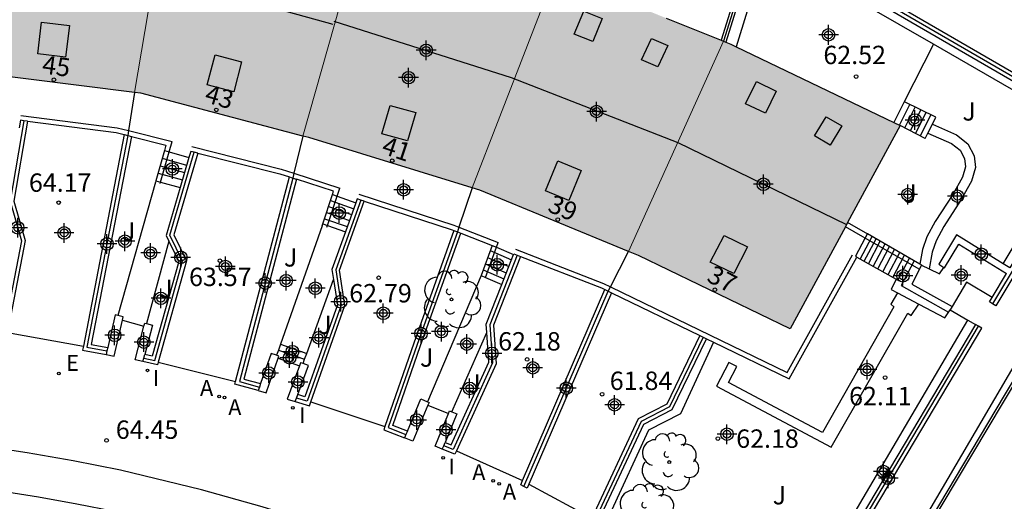
# Model space of a CAD drawing. Units: metres. Extents: x 582394 to 582744, y 4794790 to 4795041.
# Drawn here: x 582521 to 582561, y 4794819 to 4794839 of the extents above; entities that cross this region are included whole.
import ezdxf
from ezdxf.enums import TextEntityAlignment as Align

# ---------------------------------------------------------------- set-up
doc = ezdxf.new("R2010")
doc.units = ezdxf.units.M
doc.header["$MEASUREMENT"] = 0
for name, color, linetype in [('020204', 9, 'Continuous'), ('020308', 9, 'Continuous'), ('060106', 9, 'Continuous'), ('060108', 9, 'Continuous'), ('060113', 4, 'Continuous'), ('060117', 9, 'Continuous'), ('060130', 9, 'Continuous'), ('060134', 9, 'Continuous'), ('060141', 9, 'Continuous'), ('060144', 9, 'Continuous'), ('070105', 6, 'Continuous'), ('070106', 6, 'Continuous'), ('070108', 9, 'Continuous'), ('080106', 1, 'Continuous'), ('080109', 9, 'Continuous'), ('080202', 9, 'Continuous'), ('080308', 9, 'Continuous'), ('100105', 3, 'Continuous'), ('100107', 3, 'Continuous'), ('100121', 6, 'Continuous'), ('100202', 3, 'Continuous'), ('100302', 7, 'Continuous'), ('200205', 4, 'Continuous'), ('200305', 4, 'Continuous'), ('220205', 1, 'Continuous'), ('220305', 1, 'Continuous'), ('260101', 9, 'Continuous'), ('270204', 9, 'Continuous'), ('270304', 9, 'Continuous'), ('990501', 21, 'Continuous'), ('C_Edificios', 5, 'Continuous'), ('Centroides', 1, 'Continuous')]:
    doc.layers.add(name, color=color, linetype=linetype)
doc.layers.add('080111', color=7, linetype='Continuous', lineweight=30)
doc.layers.add('080117', color=7, linetype='Continuous', lineweight=20)
doc.styles.add('ARIAL', font='arial.ttf', dxfattribs={"height": 1})
doc.styles.add('ARIALI', font='ariali.ttf', dxfattribs={"height": 1})
doc.styles.add('ROMANS', font='romans__.ttf', dxfattribs={"height": 1})
doc.styles.get("Standard").update_dxf_attribs({"font": 'arial.ttf'})

# ---------------------------------------------------------------- blocks, each defined once
blk = doc.blocks.new('Centroide')
for points in [[(0, -0.402), (0, 0.402)], [(0.402, 0), (-0.402, 0)]]:
    blk.add_lwpolyline(points)
for radius in [0.256, 0.159]:
    blk.add_circle((0, 0), radius)
blk = doc.blocks.new('BloquePortal')
blk.add_circle((0, 0), 0.075)
at = {"flags": 5}
blk.add_attdef('INDICE', text='', height=0.75, dxfattribs=at).set_placement((0, 0), align=Align.MIDDLE_CENTER)
blk = doc.blocks.new('ABAS')
blk.add_circle((0, 0), 0.055)
blk = doc.blocks.new('COTAPU')
blk.add_circle((0, 0), 0.075)
blk = doc.blocks.new('REGELE')
blk.add_circle((0, 0), 0.055)
blk = doc.blocks.new('ARBOL')
blk.add_circle((0, 0), 0.0587)
for centre, radius, start, end in [((-0.564, 0.381), 0.532, 92.28, 254.58), ((-0.28, 0.855), 0.3, 359.2878, 173.6078), ((0.097, 0.97), 0.21, 23.1565, 160.4665), ((0.438, 0.881), 0.24, 301.578, 139.328), ((-0.091, 0.321), 0.12, 119.14, 310.56), ((0.656, 0.288), 0.443, 319.8556, 114.7656), ((0.819, -0.249), 0.383, 235.5275, 62.0275), ((-0.556, -0.339), 0.555, 142.64, 266.54), ((-0.039, -0.384), 0.21, 189.64, 323.88), ((0.299, -0.624), 0.532, 224.67, 0.24), ((-0.301, -0.676), 0.45, 213.78, 295.32)]:
    blk.add_arc(centre, radius, start, end)
blk = doc.blocks.new('REIND')
blk.add_circle((0, 0), 0.055)

msp = doc.modelspace()

# ---------------------------------------------------------------- hatches: boundary and pattern name
at = {"layer": '990501'}
for points in [[(582527.063, 4794845.398), (582519.772, 4794846.279), (582519.279, 4794846.313), (582518.498, 4794837.005), (582518.771, 4794836.987), (582525.491, 4794836.152)], [(582534.934, 4794843.408), (582527.313, 4794845.368), (582527.063, 4794845.398), (582525.491, 4794836.152), (582525.759, 4794836.118), (582532.374, 4794834.373)], [(582542.689, 4794841.012), (582542.458, 4794841.105), (582534.958, 4794843.402), (582534.934, 4794843.408), (582532.374, 4794834.373), (582532.62, 4794834.308), (582539.289, 4794832.263)], [(582549.558, 4794838.242), (582542.689, 4794841.012), (582539.289, 4794832.263), (582539.607, 4794832.165), (582545.674, 4794829.66)], [(582556.772, 4794834.8), (582549.858, 4794838.121), (582549.558, 4794838.242), (582545.674, 4794829.66), (582546.086, 4794829.49), (582552.288, 4794826.504)]]:
    msp.add_hatch(color=256, dxfattribs=at).paths.add_polyline_path(points, flags=0)

# ---------------------------------------------------------------- linework, layer by layer
at = {"layer": '060106', "flags": 128}
for points in [[(582526.91, 4794833.721), (582527.031, 4794834.145)], [(582526.559, 4794832.491), (582526.91, 4794833.721)], [(582526.542, 4794832.432), (582526.559, 4794832.491)], [(582533.772, 4794831.917), (582533.88, 4794832.245)], [(582533.377, 4794830.717), (582533.772, 4794831.917)], [(582533.354, 4794830.647), (582533.377, 4794830.717)], [(582555.355, 4794830.196), (582555.258, 4794830.252), (582554.538, 4794830.667)], [(582540.288, 4794829.828), (582540.359, 4794830.023)], [(582557.548, 4794828.934), (582555.355, 4794830.196)], [(582539.84, 4794828.599), (582540.288, 4794829.828)]]:
    msp.add_lwpolyline(points, dxfattribs=at)
at = {"layer": '060108', "flags": 128}
for points in [[(582565.757, 4794832.435), (582564.903, 4794830.943), (582557.701, 4794818.646), (582550.58, 4794806.704), (582543.848, 4794795.51), (582540.69, 4794790.204)], [(582557.648, 4794829.107), (582557.65, 4794829.106)], [(582557.65, 4794829.106), (582557.964, 4794828.952)], [(582557.964, 4794828.952), (582558.386, 4794828.745), (582558.566, 4794829.006)]]:
    msp.add_lwpolyline(points, dxfattribs=at)
at = {"layer": '060113', "flags": 128}
for points in [[(582541.087, 4794790.204), (582545.545, 4794797.737), (582553.028, 4794810.327), (582561.039, 4794823.775), (582565.59, 4794831.333), (582566.127, 4794832.223)], [(582549.303, 4794808.623), (582547.51, 4794809.755), (582545.839, 4794810.828), (582544.169, 4794811.779), (582542.677, 4794812.578), (582541.113, 4794813.359), (582539.022, 4794814.322), (582537.215, 4794815.131), (582535.239, 4794815.907), (582534.339, 4794816.225), (582533.367, 4794816.569), (582532.192, 4794816.965), (582530.932, 4794817.371), (582528.36, 4794818.139), (582526.282, 4794818.673), (582524.679, 4794819.04), (582523.142, 4794819.343), (582521.576, 4794819.632), (582520.275, 4794819.827)]]:
    msp.add_lwpolyline(points, dxfattribs=at)
at = {"layer": '060117', "flags": 128}
for points in [[(582556.953, 4794835.766), (582556.939, 4794835.773)], [(582558.095, 4794834.85), (582558.239, 4794835.137), (582556.953, 4794835.766)], [(582557.911, 4794834.488), (582558.095, 4794834.85)], [(582557.804, 4794834.276), (582557.911, 4794834.488)], [(582526.718, 4794833.775), (582526.91, 4794833.721)], [(582526.91, 4794833.721), (582527.72, 4794833.494)], [(582526.367, 4794832.545), (582526.559, 4794832.491)], [(582526.559, 4794832.491), (582527.359, 4794832.266)], [(582533.583, 4794831.983), (582533.772, 4794831.917)], [(582533.772, 4794831.917), (582534.541, 4794831.65)], [(582533.187, 4794830.782), (582533.377, 4794830.717)], [(582533.377, 4794830.717), (582534.115, 4794830.461)], [(582555.001, 4794829.428), (582554.973, 4794829.477), (582555.355, 4794830.196)], [(582555.355, 4794830.196), (582555.448, 4794830.373)], [(582540.103, 4794829.907), (582540.288, 4794829.828)], [(582540.288, 4794829.828), (582540.977, 4794829.533)], [(582557.65, 4794829.106), (582557.257, 4794828.32), (582558.901, 4794827.415)], [(582539.656, 4794828.677), (582539.84, 4794828.599)], [(582539.84, 4794828.599), (582540.501, 4794828.316)], [(582556.615, 4794828.527), (582556.41, 4794828.11), (582556.675, 4794827.969)], [(582556.675, 4794827.969), (582557.538, 4794827.511)], [(582557.538, 4794827.511), (582558.603, 4794826.946), (582558.815, 4794827.273)], [(582531.378, 4794825.635), (582532.447, 4794825.259)], [(582531.461, 4794825.868), (582532.531, 4794825.492)]]:
    msp.add_lwpolyline(points, dxfattribs=at)
at = {"layer": '060130', "flags": 128}
msp.add_lwpolyline([(582556.675, 4794827.969), (582556.392, 4794827.503), (582556.524, 4794827.404), (582553.603, 4794822.268), (582549.76, 4794824.304), (582550.101, 4794824.959), (582549.785, 4794825.124), (582549.28, 4794824.155), (582553.964, 4794821.673), (582557.088, 4794827.134), (582557.234, 4794827.042), (582557.538, 4794827.511)], dxfattribs=at)
at = {"layer": '060134', "flags": 128}
msp.add_lwpolyline([(582550.184, 4794810.096), (582548.188, 4794811.389), (582546.235, 4794812.596), (582543.767, 4794813.961), (582541.617, 4794815.023), (582539.403, 4794816.029), (582536.89, 4794817.115), (582533.539, 4794818.348), (582530.717, 4794819.234), (582528.228, 4794819.928), (582524.923, 4794820.735), (582522.99, 4794821.116), (582521.106, 4794821.442), (582519.228, 4794821.725)], dxfattribs=at)
at = {"layer": '060141', "flags": 128}
for points in [[(582556.748, 4794834.812), (582557.175, 4794835.658)], [(582556.965, 4794834.702), (582557.394, 4794835.551)], [(582557.194, 4794834.586), (582557.624, 4794835.438)], [(582557.408, 4794834.477), (582557.84, 4794835.332)], [(582557.604, 4794834.377), (582558.037, 4794835.236)], [(582526.629, 4794833.462), (582527.628, 4794833.182)], [(582526.457, 4794832.862), (582527.452, 4794832.583)], [(582526.542, 4794833.158), (582527.539, 4794832.879)], [(582533.501, 4794831.734), (582534.453, 4794831.404)], [(582533.341, 4794831.247), (582534.28, 4794830.921)], [(582533.423, 4794831.497), (582534.369, 4794831.168)], [(582533.258, 4794830.997), (582534.191, 4794830.674)], [(582555.143, 4794829.349), (582555.63, 4794830.269)], [(582555.307, 4794829.258), (582555.793, 4794830.175)], [(582555.482, 4794829.16), (582555.966, 4794830.075)], [(582540.026, 4794829.693), (582540.895, 4794829.321)], [(582555.676, 4794829.052), (582556.159, 4794829.964)], [(582555.864, 4794828.946), (582556.346, 4794829.857)], [(582556.071, 4794828.83), (582556.552, 4794829.738)], [(582556.282, 4794828.713), (582556.761, 4794829.617)], [(582539.923, 4794829.411), (582540.786, 4794829.042)], [(582556.484, 4794828.6), (582556.962, 4794829.502)], [(582556.678, 4794828.492), (582557.154, 4794829.391)], [(582557.347, 4794829.28), (582556.817, 4794828.268), (582558.755, 4794827.181)], [(582539.738, 4794828.903), (582540.589, 4794828.539)], [(582539.828, 4794829.149), (582540.684, 4794828.782)]]:
    msp.add_lwpolyline(points, dxfattribs=at)
at = {"layer": '060144', "flags": 128}
for points in [[(582520.858, 4794835.211), (582524.791, 4794834.71), (582525.253, 4794834.594)], [(582525.253, 4794834.594), (582527.031, 4794834.145)], [(582527.843, 4794833.941), (582531.491, 4794833.021), (582532.012, 4794832.852)], [(582532.012, 4794832.852), (582533.88, 4794832.245)], [(582534.658, 4794831.992), (582538.544, 4794830.728), (582538.753, 4794830.647)], [(582538.753, 4794830.647), (582540.359, 4794830.023)], [(582541.063, 4794829.75), (582544.659, 4794828.352), (582544.941, 4794828.216)], [(582544.941, 4794828.216), (582552.159, 4794824.717), (582554.826, 4794829.525)]]:
    msp.add_lwpolyline(points, dxfattribs=at)
at = {"layer": '070105', "flags": 128}
for points in [[(582548.327, 4794844.545), (582565.11, 4794834.819), (582560.681, 4794827.439), (582560.557, 4794827.523)], [(582550.856, 4794842.732), (582549.464, 4794838.28)], [(582551.033, 4794842.629), (582549.65, 4794838.205)], [(582551.033, 4794842.629), (582564.696, 4794834.712), (582561.26, 4794828.986)], [(582521.131, 4794834.975), (582520.566, 4794831.716), (582521.036, 4794830.104), (582520.305, 4794826.349)], [(582520.982, 4794834.994), (582520.833, 4794835.013), (582520.781, 4794834.713)], [(582521.131, 4794834.975), (582520.982, 4794834.994)], [(582521.131, 4794834.975), (582524.754, 4794834.513), (582525.077, 4794834.432)], [(582557.804, 4794834.276), (582556.772, 4794834.8)], [(582525.077, 4794834.432), (582523.412, 4794825.797)], [(582525.368, 4794834.359), (582523.731, 4794825.867), (582524.403, 4794825.743)], [(582525.077, 4794834.432), (582525.223, 4794834.395)], [(582525.223, 4794834.395), (582525.368, 4794834.359)], [(582525.368, 4794834.359), (582526.783, 4794834.002), (582526.718, 4794833.775)], [(582526.718, 4794833.775), (582526.367, 4794832.545)], [(582528.085, 4794833.674), (582527.107, 4794830.342), (582527.624, 4794829.282), (582526.462, 4794825.136)], [(582527.94, 4794833.71), (582527.794, 4794833.747), (582527.72, 4794833.494)], [(582528.085, 4794833.674), (582527.94, 4794833.71)], [(582528.085, 4794833.674), (582531.436, 4794832.829), (582531.824, 4794832.703)], [(582527.72, 4794833.494), (582527.359, 4794832.266)], [(582526.367, 4794832.545), (582526.35, 4794832.487)], [(582529.628, 4794824.354), (582531.824, 4794832.703)], [(582532.109, 4794832.611), (582529.963, 4794824.45), (582530.65, 4794824.265)], [(582531.824, 4794832.703), (582531.966, 4794832.657)], [(582531.966, 4794832.657), (582532.109, 4794832.611)], [(582533.583, 4794831.983), (582533.627, 4794832.117), (582532.109, 4794832.611)], [(582527.359, 4794832.266), (582526.786, 4794830.315), (582526.901, 4794830.079)], [(582532.706, 4794823.525), (582534.092, 4794827.455), (582533.873, 4794828.898), (582534.881, 4794831.71)], [(582533.187, 4794830.782), (582533.583, 4794831.983)], [(582534.541, 4794831.65), (582534.115, 4794830.461)], [(582534.738, 4794831.756), (582534.596, 4794831.802), (582534.541, 4794831.65)], [(582534.881, 4794831.71), (582534.738, 4794831.756)], [(582534.881, 4794831.71), (582538.477, 4794830.54), (582538.549, 4794830.512)], [(582555.448, 4794830.373), (582555.358, 4794830.425), (582554.633, 4794830.843)], [(582533.164, 4794830.71), (582533.187, 4794830.782)], [(582534.115, 4794830.461), (582533.565, 4794828.928), (582533.627, 4794828.517)], [(582538.549, 4794830.512), (582536.905, 4794825.916), (582535.722, 4794822.515)], [(582538.549, 4794830.512), (582538.69, 4794830.457)], [(582538.69, 4794830.457), (582538.83, 4794830.403)], [(582526.901, 4794830.079), (582527.304, 4794829.253), (582526.221, 4794825.388), (582525.917, 4794825.453)], [(582536.645, 4794822.322), (582536.054, 4794822.556), (582537.188, 4794825.816), (582538.83, 4794830.403)], [(582538.83, 4794830.403), (582540.103, 4794829.907)], [(582557.586, 4794829.143), (582555.448, 4794830.373)], [(582560.991, 4794829.152), (582559.084, 4794830.333), (582558.354, 4794829.136), (582558.566, 4794829.006)], [(582540.103, 4794829.907), (582539.656, 4794828.677)], [(582558.566, 4794829.006), (582558.584, 4794828.995), (582559.173, 4794829.961), (582561.121, 4794828.754)], [(582541.27, 4794829.455), (582540.169, 4794826.646), (582540.276, 4794825.078), (582538.653, 4794821.526)], [(582540.501, 4794828.316), (582540.977, 4794829.533)], [(582540.977, 4794829.533), (582540.99, 4794829.564), (582541.13, 4794829.51)], [(582541.13, 4794829.51), (582541.27, 4794829.455)], [(582541.27, 4794829.455), (582544.579, 4794828.169), (582544.715, 4794828.103)], [(582549.155, 4794825.951), (582552.242, 4794824.454), (582555.001, 4794829.428)], [(582555.001, 4794829.428), (582556.615, 4794828.527)], [(582557.648, 4794829.107), (582557.586, 4794829.143)], [(582561.26, 4794828.986), (582560.991, 4794829.152)], [(582533.627, 4794828.517), (582533.784, 4794827.484), (582532.459, 4794823.726), (582532.165, 4794823.814)], [(582556.615, 4794828.527), (582556.741, 4794828.457)], [(582560.532, 4794827.773), (582561.121, 4794828.754)], [(582539.889, 4794826.348), (582539.865, 4794826.693), (582540.501, 4794828.316)], [(582541.348, 4794820.303), (582544.715, 4794828.103)], [(582544.715, 4794828.103), (582544.85, 4794828.038)], [(582544.85, 4794828.038), (582544.985, 4794827.972)], [(582559.495, 4794828.4), (582558.901, 4794827.415)], [(582544.985, 4794827.972), (582541.613, 4794820.162)], [(582544.985, 4794827.972), (582548.593, 4794826.223)], [(582560.557, 4794827.523), (582560.433, 4794827.608), (582560.532, 4794827.773)], [(582558.901, 4794827.415), (582558.815, 4794827.273)], [(582558.815, 4794827.273), (582559.539, 4794826.861)], [(582524.336, 4794825.45), (582524.661, 4794825.391), (582525.001, 4794826.859)], [(582524.817, 4794827.043), (582524.71, 4794827.068), (582524.403, 4794825.743)], [(582525.001, 4794826.859), (582525.032, 4794826.993), (582524.817, 4794827.043)], [(582559.539, 4794826.861), (582559.852, 4794826.683)], [(582525.841, 4794825.162), (582525.523, 4794825.231), (582525.884, 4794826.61)], [(582525.884, 4794826.61), (582525.917, 4794826.737), (582525.985, 4794826.719)], [(582525.985, 4794826.719), (582526.231, 4794826.655), (582525.917, 4794825.453)], [(582559.852, 4794826.683), (582552.567, 4794814.424), (582544.484, 4794818.713), (582546.305, 4794822.603), (582547.469, 4794823.201), (582548.862, 4794826.093)], [(582552.569, 4794814.084), (582552.679, 4794814.025), (582560.113, 4794826.534), (582559.982, 4794826.609)], [(582559.982, 4794826.609), (582559.852, 4794826.683)], [(582538.187, 4794821.864), (582538.433, 4794821.766), (582539.972, 4794825.133), (582539.889, 4794826.348)], [(582548.593, 4794826.223), (582547.242, 4794823.422), (582546.077, 4794822.823), (582544.18, 4794818.772)], [(582548.593, 4794826.223), (582548.727, 4794826.158)], [(582548.727, 4794826.158), (582548.862, 4794826.093)], [(582548.862, 4794826.093), (582549.155, 4794825.951)], [(582523.412, 4794825.797), (582523.379, 4794825.626), (582524.336, 4794825.45)], [(582524.37, 4794825.597), (582524.336, 4794825.45)], [(582524.403, 4794825.743), (582524.37, 4794825.597)], [(582525.841, 4794825.162), (582525.879, 4794825.308)], [(582525.879, 4794825.308), (582525.917, 4794825.453)], [(582530.551, 4794823.981), (582530.878, 4794823.894), (582531.37, 4794825.306)], [(582531.303, 4794825.42), (582531.08, 4794825.497), (582530.65, 4794824.265)], [(582531.37, 4794825.306), (582531.399, 4794825.386), (582531.303, 4794825.42)], [(582526.462, 4794825.136), (582526.434, 4794825.035), (582525.841, 4794825.162)], [(582532.237, 4794824.989), (582531.74, 4794823.627), (582532.062, 4794823.531)], [(582532.165, 4794823.814), (582532.6, 4794825.001), (582532.382, 4794825.081)], [(582532.382, 4794825.081), (582532.284, 4794825.116), (582532.237, 4794824.989)], [(582530.551, 4794823.981), (582529.597, 4794824.237), (582529.628, 4794824.354)], [(582530.601, 4794824.124), (582530.551, 4794823.981)], [(582530.65, 4794824.265), (582530.601, 4794824.124)], [(582532.062, 4794823.531), (582532.114, 4794823.673)], [(582532.114, 4794823.673), (582532.165, 4794823.814)], [(582536.645, 4794822.322), (582537.195, 4794823.636), (582537.462, 4794823.524)], [(582532.062, 4794823.531), (582532.647, 4794823.357), (582532.706, 4794823.525)], [(582537.484, 4794823.383), (582536.867, 4794821.912), (582536.529, 4794822.046)], [(582537.462, 4794823.524), (582537.531, 4794823.495), (582537.484, 4794823.383)], [(582538.073, 4794821.587), (582537.777, 4794821.704), (582538.327, 4794823.04)], [(582538.466, 4794823.111), (582538.665, 4794823.028), (582538.187, 4794821.864)], [(582538.327, 4794823.04), (582538.371, 4794823.149), (582538.466, 4794823.111)], [(582535.722, 4794822.515), (582535.677, 4794822.383), (582536.529, 4794822.046)], [(582536.587, 4794822.184), (582536.529, 4794822.046)], [(582536.645, 4794822.322), (582536.587, 4794822.184)], [(582538.073, 4794821.587), (582538.13, 4794821.726)], [(582538.653, 4794821.526), (582538.587, 4794821.382), (582538.073, 4794821.587)], [(582538.13, 4794821.726), (582538.187, 4794821.864)], [(582541.408, 4794820.065), (582541.275, 4794820.134), (582541.348, 4794820.303)], [(582541.613, 4794820.162), (582541.541, 4794819.995), (582541.408, 4794820.065)]]:
    msp.add_lwpolyline(points, dxfattribs=at)
at = {"layer": '070106', "flags": 128}
for points in [[(582556.939, 4794835.773), (582556.518, 4794834.922)], [(582560.532, 4794827.773), (582559.495, 4794828.4)], [(582525.001, 4794826.859), (582525.884, 4794826.61)], [(582520.305, 4794826.349), (582523.412, 4794825.797)], [(582531.37, 4794825.306), (582532.237, 4794824.989)], [(582526.462, 4794825.136), (582529.628, 4794824.354)], [(582532.706, 4794823.525), (582535.722, 4794822.515)], [(582537.484, 4794823.383), (582538.327, 4794823.04)], [(582538.653, 4794821.526), (582541.348, 4794820.303)], [(582541.613, 4794820.162), (582544.18, 4794818.772)]]:
    msp.add_lwpolyline(points, dxfattribs=at)
at = {"layer": '070108', "flags": 128}
for points in [[(582550.945, 4794842.681), (582549.558, 4794838.242)], [(582550.991, 4794842.828), (582564.903, 4794834.765), (582560.557, 4794827.523)], [(582525.491, 4794836.152), (582525.253, 4794834.594)], [(582520.982, 4794834.994), (582520.412, 4794831.707), (582520.882, 4794830.097), (582520.153, 4794826.351), (582519.625, 4794826.411)], [(582525.253, 4794834.594), (582525.223, 4794834.395)], [(582525.223, 4794834.395), (582523.555, 4794825.746), (582524.37, 4794825.597)], [(582532.374, 4794834.373), (582532.012, 4794832.852)], [(582525.879, 4794825.308), (582526.327, 4794825.212), (582527.464, 4794829.268), (582526.947, 4794830.328), (582527.94, 4794833.71)], [(582532.012, 4794832.852), (582531.966, 4794832.657)], [(582531.966, 4794832.657), (582529.78, 4794824.344), (582530.601, 4794824.124)], [(582539.289, 4794832.263), (582538.753, 4794830.647)], [(582534.738, 4794831.756), (582533.719, 4794828.913), (582533.938, 4794827.47), (582532.553, 4794823.542), (582532.114, 4794823.673)], [(582538.69, 4794830.457), (582537.046, 4794825.866), (582535.866, 4794822.469), (582536.587, 4794822.184)], [(582538.753, 4794830.647), (582538.69, 4794830.457)], [(582544.941, 4794828.216), (582545.674, 4794829.66)], [(582541.13, 4794829.51), (582540.017, 4794826.669), (582540.124, 4794825.106), (582538.51, 4794821.574), (582538.13, 4794821.726)], [(582541.408, 4794820.065), (582544.85, 4794828.038)], [(582544.85, 4794828.038), (582544.941, 4794828.216)], [(582548.727, 4794826.158), (582547.355, 4794823.312), (582546.191, 4794822.713), (582544.287, 4794818.647), (582552.623, 4794814.224), (582559.982, 4794826.609)]]:
    msp.add_lwpolyline(points, dxfattribs=at)
at = {"layer": '080106', "flags": 128}
for points in [[(582543.461, 4794838.527), (582543.851, 4794839.473), (582544.606, 4794839.173), (582544.216, 4794838.227), (582543.461, 4794838.527)], [(582521.543, 4794837.732), (582521.703, 4794839.022), (582522.84, 4794838.88), (582522.68, 4794837.59), (582521.543, 4794837.732)], [(582546.212, 4794837.488), (582546.614, 4794838.358), (582547.281, 4794838.065), (582546.879, 4794837.195), (582546.212, 4794837.488)], [(582528.466, 4794836.465), (582528.788, 4794837.69), (582529.873, 4794837.402), (582529.551, 4794836.177), (582528.466, 4794836.465)], [(582550.459, 4794835.693), (582550.902, 4794836.6), (582551.716, 4794836.206), (582551.273, 4794835.299), (582550.459, 4794835.693)], [(582535.6, 4794834.461), (582535.938, 4794835.617), (582536.992, 4794835.329), (582536.654, 4794834.173), (582535.6, 4794834.461)], [(582553.279, 4794834.374), (582553.76, 4794835.161), (582554.401, 4794834.79), (582553.92, 4794834.003), (582553.279, 4794834.374)], [(582542.283, 4794832.141), (582542.797, 4794833.363), (582543.751, 4794832.966), (582543.236, 4794831.744), (582542.283, 4794832.141)], [(582549.022, 4794829.219), (582549.583, 4794830.308), (582550.545, 4794829.848), (582549.984, 4794828.759), (582549.022, 4794829.219)]]:
    msp.add_lwpolyline(points, dxfattribs=at)
at = {"layer": '080109', "flags": 128}
for points in [[(582533.609, 4794838.921), (582526.313, 4794840.952), (582518.973, 4794841.879)], [(582533.647, 4794839.062), (582540.892, 4794836.768), (582547.69, 4794834.111), (582554.589, 4794830.762)]]:
    msp.add_lwpolyline(points, dxfattribs=at)
at = {"layer": '080111', "flags": 128}
for points in [[(582547.22, 4794839.185), (582549.464, 4794838.28)], [(582549.464, 4794838.28), (582549.558, 4794838.242)], [(582549.558, 4794838.242), (582549.65, 4794838.205)], [(582549.65, 4794838.205), (582549.858, 4794838.121), (582550.083, 4794838.013)], [(582550.083, 4794838.013), (582556.518, 4794834.922)], [(582525.491, 4794836.152), (582518.771, 4794836.987), (582518.498, 4794837.005)], [(582532.374, 4794834.373), (582525.759, 4794836.118), (582525.491, 4794836.152)], [(582556.518, 4794834.922), (582556.772, 4794834.8)], [(582556.772, 4794834.8), (582554.633, 4794830.843)], [(582539.289, 4794832.263), (582532.62, 4794834.308), (582532.374, 4794834.373)], [(582545.674, 4794829.66), (582539.607, 4794832.165), (582539.289, 4794832.263)], [(582554.633, 4794830.843), (582554.538, 4794830.667)], [(582554.538, 4794830.667), (582552.288, 4794826.504), (582546.086, 4794829.49), (582545.674, 4794829.66)]]:
    msp.add_lwpolyline(points, dxfattribs=at)
at = {"layer": '080117', "flags": 128}
for points in [[(582527.063, 4794845.398), (582525.491, 4794836.152)], [(582532.374, 4794834.373), (582534.934, 4794843.408)], [(582542.689, 4794841.012), (582539.289, 4794832.263)], [(582545.674, 4794829.66), (582549.558, 4794838.242)]]:
    msp.add_lwpolyline(points, dxfattribs=at)
at = {"layer": '100105', "flags": 128}
for points in [[(582558.095, 4794834.85), (582559.084, 4794834.42), (582559.549, 4794834.06), (582559.804, 4794833.568), (582559.853, 4794833.085), (582559.697, 4794832.533), (582559.277, 4794831.776), (582558.557, 4794830.673), (582558.246, 4794830.095), (582558.082, 4794829.634), (582557.964, 4794828.952)], [(582557.911, 4794834.488), (582558.876, 4794834.069), (582559.23, 4794833.794), (582559.409, 4794833.45), (582559.442, 4794833.121), (582559.32, 4794832.688), (582558.93, 4794831.985), (582558.208, 4794830.88), (582557.874, 4794830.26), (582557.689, 4794829.737), (582557.586, 4794829.143)], [(582526.35, 4794832.487), (582524.817, 4794827.043)], [(582533.164, 4794830.71), (582531.461, 4794825.868)], [(582526.901, 4794830.079), (582525.985, 4794826.719)], [(582532.531, 4794825.492), (582533.627, 4794828.517)], [(582539.656, 4794828.677), (582537.462, 4794823.524)], [(582538.466, 4794823.111), (582539.889, 4794826.348)], [(582531.378, 4794825.635), (582531.303, 4794825.42)], [(582531.461, 4794825.868), (582531.378, 4794825.635)], [(582532.382, 4794825.081), (582532.447, 4794825.259)], [(582532.447, 4794825.259), (582532.531, 4794825.492)]]:
    msp.add_lwpolyline(points, dxfattribs=at)
at = {"layer": '100107', "flags": 128}
for points in [[(582558.139, 4794838.12), (582551.322, 4794842.044), (582550.083, 4794838.013)], [(582560.991, 4794829.152), (582564.253, 4794834.601), (582558.139, 4794838.12)], [(582549.155, 4794825.951), (582547.804, 4794823.035), (582546.499, 4794822.36), (582544.899, 4794818.912), (582552.487, 4794814.868), (582559.539, 4794826.861)]]:
    msp.add_lwpolyline(points, dxfattribs=at)
at = {"layer": '100121', "flags": 128}
msp.add_lwpolyline([(582558.139, 4794838.12), (582556.939, 4794835.773)], dxfattribs=at)
at = {"layer": '260101', "flags": 128}
msp.add_lwpolyline([(582553.142, 4794810.321), (582553.873, 4794811.547), (582557.237, 4794817.215), (582560.994, 4794823.504), (582564.206, 4794828.854)], dxfattribs=at)

# ---------------------------------------------------------------- block references
at = {"layer": '020204', "rotation": 359.9987685839998}
for p in [(582554.978, 4794836.798, 62.524), (582522.4, 4794831.652, 64.165), (582528.988, 4794829.283, 63.567), (582535.471, 4794828.583, 62.79), (582541.539, 4794825.251, 62.178), (582556.163, 4794824.513, 62.109), (582544.603, 4794823.829, 61.835), (582524.353, 4794821.942, 64.451), (582549.331, 4794822.018, 62.185)]:
    msp.add_blockref('COTAPU', p, dxfattribs=at)
at = {"layer": '080202', "rotation": 359.9987685839998}
for p in [(582522.204, 4794836.67), (582528.84, 4794835.44), (582536.029, 4794833.365), (582542.788, 4794830.96), (582549.207, 4794828.097)]:
    msp.add_blockref('BloquePortal', p, dxfattribs=at)
at = {"layer": '100202', "rotation": 359.9987685839998}
for p in [(582538.446, 4794827.703), (582547.346, 4794821.062), (582546.432, 4794818.994)]:
    msp.add_blockref('ARBOL', p, dxfattribs=at)
at = {"layer": '200205', "rotation": 359.9987685839998}
for p in [(582528.953, 4794823.734, 64.133), (582529.171, 4794823.695, 64.11), (582540.15, 4794820.294, 62.996), (582540.392, 4794820.17, 62.975)]:
    msp.add_blockref('ABAS', p, dxfattribs=at)
at = {"layer": '220205', "rotation": 359.9987685839998}
msp.add_blockref('REGELE', (582522.401, 4794824.679, 64.846), dxfattribs=at)
at = {"layer": '270204', "rotation": 359.9987685839998}
for p in [(582526.032, 4794824.805, 64.481), (582531.965, 4794823.28, 63.818), (582538.112, 4794821.236, 63.198)]:
    msp.add_blockref('REIND', p, dxfattribs=at)
at = {"layer": 'C_Edificios', "rotation": 359.9987685839998}
for p in [(582537.413, 4794837.873), (582544.373, 4794835.373), (582551.192, 4794832.403)]:
    msp.add_blockref('Centroide', p, dxfattribs=at)
at = {"layer": 'Centroides', "rotation": 359.9987685839998}
for p in [(582553.851, 4794838.504), (582536.691, 4794836.755), (582557.38, 4794835.025), (582527.043, 4794833.026), (582536.493, 4794832.176), (582557.091, 4794831.985), (582559.12, 4794831.915), (582533.862, 4794831.226), (582520.726, 4794830.627), (582522.623, 4794830.417), (582525.105, 4794830.077), (582524.371, 4794829.967), (582526.152, 4794829.597), (582527.389, 4794829.417), (582560.093, 4794829.546), (582529.211, 4794829.047), (582540.319, 4794829.116), (582531.693, 4794828.467), (582556.893, 4794828.666), (582559.268, 4794828.696), (582530.836, 4794828.367), (582532.881, 4794828.157), (582526.573, 4794827.747), (582533.92, 4794827.607), (582535.66, 4794827.137), (582524.684, 4794826.237), (582533.029, 4794826.137), (582537.202, 4794826.307), (582538.035, 4794826.387), (582525.88, 4794825.957), (582539.073, 4794825.877), (582531.833, 4794825.317), (582531.949, 4794825.567), (582540.096, 4794825.497), (582541.77, 4794824.907), (582555.425, 4794824.837), (582530.984, 4794824.697), (582532.172, 4794824.328), (582539.189, 4794824.067), (582543.139, 4794824.077), (582545.11, 4794823.397), (582537.028, 4794822.778), (582538.224, 4794822.378), (582549.703, 4794822.198), (582556.093, 4794820.678), (582556.291, 4794820.398)]:
    msp.add_blockref('Centroide', p, dxfattribs=at)

# ---------------------------------------------------------------- texts
at = {"layer": '020308', "style": 'ARIAL'}
for s, p in [('62.52', (582553.642, 4794837.307)), ('64.17', (582521.184, 4794832.095)), ('63.57', (582527.725, 4794828.247)), ('62.79', (582534.271, 4794827.579)), ('62.18', (582540.355, 4794825.615)), ('61.84', (582544.913, 4794824.005)), ('62.11', (582554.691, 4794823.38)), ('64.45', (582524.733, 4794822.009)), ('62.18', (582550.081, 4794821.643))]:
    msp.add_text(s, height=0.75, rotation=359.9988, dxfattribs=at).set_placement(p)
at = {"layer": '080308', "style": 'ARIALI'}
for s, rotation, p in [('45', 352.4988, (582521.693, 4794836.933)), ('43', 343.7988, (582528.323, 4794835.773)), ('41', 341.5988, (582535.553, 4794833.673)), ('39', 337.0988, (582542.333, 4794831.313)), ('37', 332.5988, (582548.832, 4794828.463))]:
    msp.add_text(s, height=0.75, rotation=rotation, dxfattribs=at).set_placement(p)
at = {"layer": '100302', "style": 'ARIAL'}
for p in [(582559.092, 4794835.003), (582556.672, 4794831.653), (582524.763, 4794830.093), (582531.373, 4794829.043), (582526.283, 4794827.764), (582532.773, 4794826.293), (582536.933, 4794824.953), (582538.862, 4794823.893), (582551.342, 4794819.333)]:
    msp.add_text(' J', height=0.75, rotation=359.9988, dxfattribs=at).set_placement(p)
at = {"layer": '200305', "style": 'ROMANS'}
for p in [(582528.174, 4794823.765), (582529.327, 4794822.978), (582539.296, 4794820.325), (582540.548, 4794819.528)]:
    msp.add_text('A', height=0.65, rotation=359.9988, dxfattribs=at).set_placement(p)
at = {"layer": '220305', "style": 'ROMANS'}
msp.add_text('E', height=0.65, rotation=359.9988, dxfattribs=at).set_placement((582522.707, 4794824.785))
at = {"layer": '270304', "style": 'ROMANS'}
for p in [(582526.251, 4794824.163), (582532.221, 4794822.65), (582538.318, 4794820.556)]:
    msp.add_text('I', height=0.65, rotation=359.9988, dxfattribs=at).set_placement(p)

doc.saveas('drawing.dxf')
